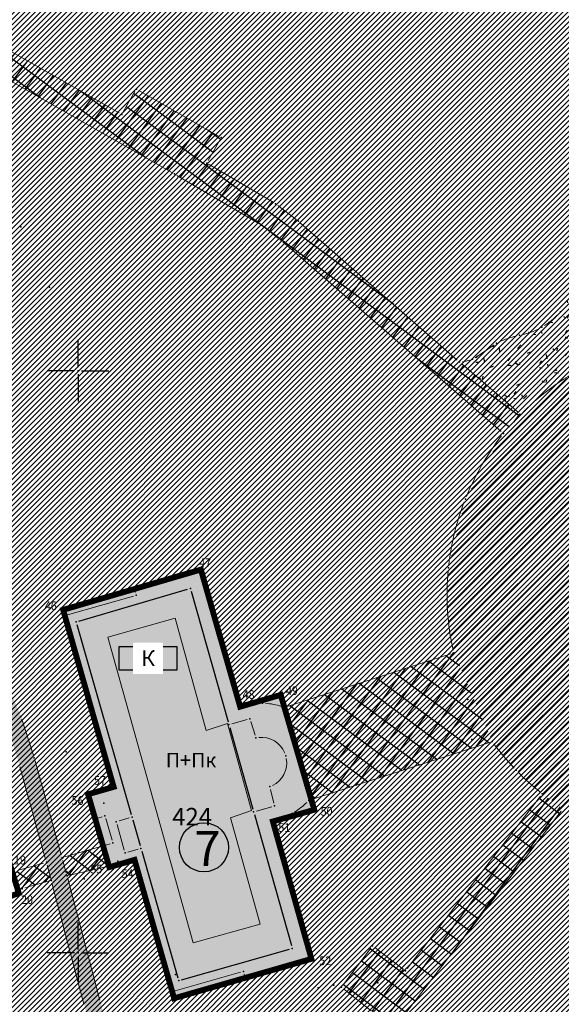
# Model space of a CAD drawing. Units: metres. Extents: x 2 to 932, y 2 to 612.
# Drawn here: x 237 to 330, y 198 to 367 of the extents above; entities that cross this region are included whole.
import ezdxf
from ezdxf.enums import TextEntityAlignment as Align

# ---------------------------------------------------------------- set-up
doc = ezdxf.new("R2010")
doc.units = ezdxf.units.M
doc.header["$LTSCALE"] = 0.5
for name, color, linetype in [('000_Legenda-text', 7, 'Continuous'), ('001_Granica plana', 37, 'Continuous'), ('100_G_Spratnost', 251, 'Continuous'), ('101_G_DETALJNE_KONSTRUISANE_TACKE', 7, 'Continuous'), ('101_G_Detaljne_tacke', 7, 'Continuous'), ('101_Gj_DETALJNE_KONSTRUISANE_TACKE', 7, 'Continuous'), ('102_G_Opis Lista', 7, 'Continuous'), ('157_Planirani-srafura_trim staze-zelenilo', 253, 'Continuous')]:
    doc.layers.add(name, color=color, linetype=linetype)
for name, color, linetype, lineweight in [('005_Regulaciona linija', 1, 'Continuous', 50), ('100_G_Broj parcele', 7, 'Continuous', 9), ('100_G_Objekti Granice', 11, 'Continuous', 30), ('100_G_Parcele granice', 7, 'Continuous', 20), ('101_G_Detalj_Linije', 252, 'Continuous', 9), ('101_Gj_DETALJNE_KONSTRUISANE_TACKE_OZNAKE', 1, 'Continuous', 35), ('101_Gj_Javno zemljiste_granica', 1, 'Continuous', 30), ('101_Gj_Novoformirane_gradj.parcele', 1, 'Continuous', 30)]:
    doc.layers.add(name, color=color, linetype=linetype, lineweight=lineweight)
doc.layers.add('101_Gj_Javno zemljiste_park-srafura', color=7, linetype='Continuous', lineweight=9, true_color=0x96cd96)
doc.layers.add('155_Planirano-srafura_javne funkcije', color=7, linetype='Continuous', true_color=0xeec2d4)
doc.styles.add('Iso', font='iso.shx', dxfattribs={"oblique": 15})
doc.styles.add('Legend', font='calibri.ttf')
doc.styles.add('oznake', font='yusimc.shx')
doc.styles.add('Tahoma', font='tahoma.ttf')
pattern_1 = [(53.49999999999999, (-15054547.66586711, -9652989.36449116), (-2.041795668194559, 1.510849317625756), []), (143.5, (-15054547.66586711, -9652989.36449116), (-1.510849317625756, -2.041795668194559), [])]

# ---------------------------------------------------------------- blocks, each defined once
blk = doc.blocks.new('KRSTIC')
at = {"layer": '102_G_Opis Lista'}
for p, q in [((-1.230621e-10, 0.6), (-1.0870485e-09, 5.299999999999998)), ((0.6, 1.230621e-10), (5.299999999999998, 1.0870485e-09)), ((-0.6, -1.230621e-10), (-5.299999999999998, -1.0870485e-09)), ((1.230621e-10, -0.6), (1.0870485e-09, -5.299999999999998))]:
    blk.add_line(p, q, dxfattribs=at)
blk.add_point((0, 0), dxfattribs=at)

msp = doc.modelspace()

# ---------------------------------------------------------------- hatches: boundary and pattern name
at = {"layer": '001_Granica plana'}
h = msp.add_hatch(color=33, dxfattribs=at)
h.dxf.hatch_style = 1
h.paths.add_polyline_path([(471.2445848323405, 582.0392514523119), (413.5194620061666, 556.2662288807333), (337.7728422377259, 521.8032170347869), (252.1576546188444, 483.3902432098985), (176.0259687211365, 451.3569109886885), (162.9565682318062, 445.3575107604265), (76.28559711016715, 405.2016939632595), (72.7103209849447, 403.5712108965963), (52.72622999921441, 394.7405100353062), (72.49686515331268, 349.9990814588964), (66.12398527748883, 347.1282308027148), (64.27338653244078, 346.2954613734037), (57.68317947536707, 343.6487034019083), (56.06646450422704, 330.9418910499662), (56.41115074418485, 326.6176455523819), (58.02816076949239, 320.6471470016986), (60.5190319493413, 314.447645386681), (66.2745755687356, 307.9413786847144), (70.5822624862194, 303.8782922998071), (72.77962543256581, 301.8057007454336), (77.17548368126154, 297.3702401667833), (92.96682465821505, 282.0008052438498), (96.99164838716388, 278.136978648603), (106.5888589154929, 268.9396531861275), (111.9789237696677, 263.7691835593432), (123.1023171301931, 253.025223724544), (138.3220486026257, 238.2559705656022), (140.6332014668733, 236.0132239200175), (160.9936532154679, 216.255407102406), (172.1201762370765, 205.8866386655718), (181.4730812348425, 197.1706987526268), (185.5948745533824, 193.2815591301769), (206.7233933471143, 172.8641892652959), (228.9650935772806, 151.3393209073693), (237.5697289146483, 142.4224992543459), (242.8905056044459, 136.4077082145959), (248.2634909152985, 130.3338987343013), (265.4747661054134, 107.0722435247153), (274.3366947751492, 93.22669195570052), (282.7083648256958, 78.19305912032723), (293.8676991034299, 57.42940233461559), (299.9146598596126, 51.77844868786633), (302.9965132232755, 50.69965700991452), (312.8798937406391, 15.15637999586761), (358.2694768607616, 33.51786239631474), (395.4920154381543, 48.59079155512154), (433.4844718016684, 63.7677780687809), (452.0808603633195, 71.25437908992171), (476.5598967447877, 81.13399025425315), (498.6165853086859, 90.03265512734652), (524.5762572176754, 100.4925229363143), (530.1371280923486, 102.7328738104552), (561.634170755744, 115.4197384044528), (576.0950154121965, 121.3282557316124), (591.2398138102144, 127.5220387205482), (646.8891764152795, 150.0148470718414), (646.5878148209304, 188.3825534041971), (645.6796137113124, 190.9265485368669), (644.5229021962732, 193.5291494559497), (641.5060641393065, 200.3819670174271), (502.913548277691, 513.8702771812677), (497.8169311545789, 525.2076499648392)])
h.paths.add_polyline_path([(468.3067255336791, 574.1566919032484), (492.3627814687788, 522.7068060934544), (497.4334445279092, 511.4271678570658), (636.0165349170566, 197.9601775687188), (639.0357435978949, 191.1019750889391), (640.1049211863428, 188.696325507015), (640.5959713663906, 187.3208269979805), (640.8573116939515, 154.0484092067927), (588.9799851328135, 133.0802128128707), (573.8237897530198, 126.8817687891424), (559.3785826023668, 120.9796410985291), (527.8953793719411, 108.2983509674668), (522.3341145273298, 106.0578413903713), (496.374203780666, 95.59787734597921), (474.3150377664715, 86.6982136014849), (449.835285499692, 76.8183135651052), (431.2511935047805, 69.33666538074613), (393.2530900202692, 54.15742298960686), (356.0174657385796, 39.07919489592314), (316.8600802738219, 23.23882847651839), (307.9374239444733, 55.32708464190364), (303.0887757204473, 57.02433650195599), (298.6855048909783, 61.13924320600927), (287.9722059741616, 81.07298263721168), (279.4892908334732, 96.30638658814132), (270.4188112094998, 110.4777705036104), (252.9309973046184, 134.1131776943803), (247.3844833113253, 140.3831500299275), (241.9775598719716, 146.4953243508935), (233.2114034984261, 155.5795272160321), (210.8959846571088, 177.1757382918149), (189.7385690379888, 197.6210346519947), (185.5772328935564, 201.5474851056933), (176.2107124403119, 210.2761132195592), (165.1285623647273, 220.6035306565464), (144.8116385545582, 240.3191078901291), (142.5004856940359, 242.5618545375764), (127.2757388800383, 257.3359745927155), (116.1398936379701, 268.0919615570456), (110.7423789296299, 273.2695775218308), (101.1430789511651, 282.4689063429832), (97.13687407970428, 286.3148619756103), (81.39904327876866, 301.6322163790464), (76.97007995471358, 306.1010802779347), (74.6991711333394, 308.2430415991694), (70.58881925232708, 312.1199980974197), (65.69993462972343, 317.6465633232147), (63.72721733897924, 322.5564374793321), (62.34796519204974, 327.6490607820451), (62.09679369069636, 330.8001213856041), (63.19029514677823, 339.3946591243148), (66.62352328002453, 340.7735116928816), (68.586172407493, 341.6567037925124), (80.39271526411176, 346.9753063451499), (60.63939660601318, 391.6775472797453), (75.16775451041758, 398.097433116287), (78.7915725260973, 399.7500534188002), (165.4692911785096, 439.9089964367449), (178.4416376948357, 445.8638448417187), (254.5495379902422, 477.8871689829975), (340.2433110363781, 516.3354017361999), (415.9849448949099, 550.7961451075971)], flags=16)
at = {"layer": '101_Gj_Javno zemljiste_park-srafura'}
h = msp.add_hatch(dxfattribs=at)
h.set_pattern_fill('ANSI31', color=256, scale=0.1, style=0)
h.set_pattern_definition([(45, (-15054547.66586711, -9652989.36449116), (-0.4490126394110567, 0.4490126394110568), [])])
h.paths.add_polyline_path([(497.9467424117029, 505.2328000757843), (495.6067432761192, 510.6127980854362), (490.5447315927595, 521.8731914255768), (451.0781602486968, 504.5460005085915), (397.202579876408, 480.731609147042), (387.9609832484275, 476.5002106837928), (372.7447889111936, 469.8522131741047), (307.6150122266263, 440.9870235528797), (246.5532347615808, 414.010433441028), (208.1700498778373, 396.973840072751), (189.0600570756942, 388.4318433925509), (183.4726591613144, 386.2026442270726), (173.8974424079061, 382.0930223036557), (174.6668624226004, 379.6728466358036), (195.2068547904491, 317.8528695851564), (208.4365008343011, 271.8717827070504), (208.7948497701436, 271.9748866017908), (219.3348458334804, 275.3548853527755), (235.0068400930613, 222.3969043623656), (236.5608394406736, 217.3009068984538), (225.9535327795893, 213.51390773803), (191.9468559920788, 201.3729128092527), (191.3470562137663, 200.9163129776716), (243.5940368492156, 149.8461319189519), (252.9468333814293, 139.1227361895144), (257.4126316998154, 134.1597377471626), (282.1094225347042, 98.98835082538426), (286.1872210279107, 92.1047533582896), (298.9398162905127, 66.68816279433668), (313.0072105936706, 64.33336372859776), (320.9620080310851, 62.97576422803104), (330.7594044804573, 61.20416483096778), (419.6719714663923, 94.47815247811377), (423.3077701926231, 96.09835189953446), (459.7129820846021, 111.4970845598727), (422.9895606227219, 203.6832894366235), (428.1228337604553, 215.933913314715), (596.2060571331531, 283.0386597346514)])
h.paths.add_polyline_path([(274.6248252894729, 249.3388950508088), (267.8711812980473, 272.9048502538353), (244.1889352053404, 265.985242985189), (252.8748333640397, 235.5629001613706), (248.4728349987417, 234.3009006306529), (252.1211954578757, 221.7668321058154), (256.4708320312202, 223.0329048130661), (263.2675034869462, 199.2498006727546), (286.8788207415491, 206.0149111300707), (280.2468232065439, 229.6269023623317), (287.3709931690246, 231.6278974171728), (281.6005627755076, 251.3771039079875)], flags=16)
at = {"layer": '155_Planirano-srafura_javne funkcije'}
h = msp.add_hatch(color=256, dxfattribs=at)
h.dxf.hatch_style = 1
h.paths.add_polyline_path([(267.8711812980473, 272.9048502538353), (244.1889352053404, 265.985242985189), (252.8748333640397, 235.5629001613706), (248.4728349987417, 234.3009006306529), (252.1211954578757, 221.7668321058154), (256.4708320312202, 223.0329048130661), (263.2675034869462, 199.2498006727546), (286.8788207415491, 206.0149111300707), (280.2468232065439, 229.6269023623317), (287.3709931690246, 231.6278974171728), (281.6005627755076, 251.3771039079875), (274.6248252894729, 249.3388950508088)])
at = {"layer": '157_Planirani-srafura_trim staze-zelenilo'}
h = msp.add_hatch(dxfattribs=at)
h.set_pattern_fill('CORK', color=256, scale=0.2)
h.set_pattern_definition([(0, (-15054547.66586711, -9652989.36449116), (0, 1.269999528664113), []), (135, (-15054547.03086734, -9652989.999490924), (-2.540000154455142, -2.540000154455142), [1.796051333430109, -1.796051333430109]), (135, (-15054546.71336746, -9652989.999490924), (-2.540000154455142, -2.540000154455142), [1.796051333430109, -1.796051333430109]), (135, (-15054546.39586758, -9652989.999490924), (-2.540000154455142, -2.540000154455142), [1.796051333430109, -1.796051333430109])])
h.paths.add_polyline_path([(216.8202574104071, 317.6848908942193), (217.5642571300268, 328.3828869294375), (220.1342561785132, 338.7768830694258), (224.5062545519322, 348.5568794421852), (230.2622524220496, 359.6428753249347), (232.3202516604215, 363.558873873204), (238.5642493367195, 374.3488698694855), (246.1962465085089, 385.188865846023), (252.6442441120744, 391.0148636829108), (260.890241054818, 395.6588619612157), (268.6882381606847, 400.430860189721), (273.5022363718599, 403.9048589002341), (277.4143467079848, 406.8326836321503), (277.4142349213362, 406.8328578099608), (281.068233564496, 409.0508569888771), (286.3442316055298, 410.9028563015163), (292.6122292727232, 411.8248559609056), (298.6698060594499, 412.3209552057087), (304.7275375016034, 413.143524793908), (312.2782219815999, 414.7888548597693), (317.0202202182263, 416.3928542658687), (321.3062186297029, 418.4428535010666), (326.660216640681, 421.3688524179161), (328.9842157755047, 422.6828519329429), (339.5522118583322, 428.8448496442288), (348.9762083608657, 435.0488473400474), (357.3082052711397, 441.300845021382), (365.728202143684, 447.4428427387029), (374.3141989558935, 450.8888414613903), (383.5541955251247, 452.0468410346657), (389.3780164942145, 451.5662112943828), (406.4778678975999, 447.4759194944054), (415.9555659964681, 444.2739332187921), (434.2553129438311, 435.7790691331029), (452.0199372842908, 425.1171254571527), (465.5241068564355, 415.9525914881378), (475.7382404338568, 407.8942937385291), (485.4620530214161, 398.6321189794689), (493.4858036544174, 388.2544105127454), (498.4025077354163, 377.450297921896), (500.7049851641059, 367.460114851594), (501.3526716344059, 358.6681565605104), (500.3348314557225, 331.7635771818459), (499.2110531553626, 325.7051063012332), (496.1985794920474, 319.7228386513889), (491.1230297461152, 315.2112748492509), (485.1868753824383, 311.788640152663), (478.8497610874474, 309.6796124298126), (443.8752450458705, 297.5029209032655), (441.242174115032, 296.6648986991495), (438.2681752238423, 293.614899834618), (435.2114803362638, 288.6265209969133), (433.5301769766957, 283.0229037608951), (430.7601780071855, 274.296907003969), (427.2761793043464, 260.3769121710211), (424.884180188179, 248.1549167018384), (422.4901810754091, 236.8049209155142), (418.8321824353188, 224.1969255916774), (414.7621839474887, 213.3289296291769), (410.5381855145097, 204.3829329479486), (399.9861894287169, 186.7309394963086), (398.7421898897737, 182.7189409863204), (399.3441896699369, 178.5909425206482), (402.5801884643734, 168.4329462870955), (407.7601865436882, 149.420953348279), (408.8201861567795, 136.1689582653344), (408.8601861335337, 131.9509598296136), (408.7261861860752, 127.4709614925086), (407.9845612719655, 124.0229400712997), (406.4021870456636, 121.8889635596424), (404.698187680915, 119.5909644179046), (401.5201888550073, 117.0869653467089), (395.6781910266727, 114.0289664808661), (375.0181986968964, 105.6569695882499), (360.6642040237784, 102.1389708891511), (349.1302083060145, 101.410971166566), (337.2882127016783, 101.8829709887505), (328.2062160689384, 102.9089706093073), (325.9935058262199, 103.1456081904471), (322.1893957909197, 104.0103155970573), (320.014219108969, 104.9909698367119), (311.2802223507315, 109.3209682311863), (300.6102263107896, 116.0229657441378), (291.0082298777997, 123.6289629172534), (282.0182332135737, 132.0429597962648), (266.4862389713526, 149.3189533874393), (263.7962399739772, 153.0189520120621), (261.9802406448871, 150.6349528972059), (263.2326483242214, 149.1985742244869), (280.2311976961792, 130.2913543656468), (289.375141819939, 121.7332736216486), (299.1649067662656, 113.9785400088876), (310.0570443347096, 107.1370117999613), (321.4579952489585, 101.484834395349), (325.2628826834261, 100.7255796082318), (337.0978577118367, 99.38857406005263), (349.159242387861, 98.90782979875803), (361.0434718430042, 99.6579354852438), (375.7892332971096, 103.2719517089427), (396.7298253942281, 111.7576553411782), (402.8851568121463, 114.9796689450741), (406.5075547285378, 117.8338175844401), (408.7335984222591, 120.5050977822393), (410.4541855417192, 123.6589629091322), (411.0861853100359, 126.2709619384259), (411.6501850988716, 132.064959788695), (411.6041851174086, 136.2409582398832), (410.4541855417192, 150.2129530515522), (405.2421874757856, 169.2389459926635), (402.1041886433959, 178.9789423737675), (401.5701888371259, 182.2349411677569), (402.432188520208, 185.3729400038719), (413.0381845850497, 203.1431937068701), (417.3121829964221, 212.192930046469), (421.5501814298332, 223.4589258655906), (425.0841801147908, 235.7489213086665), (427.5561791993678, 247.1869170591235), (430.030178276822, 259.8209123704582), (433.5921769570559, 273.9149071387947), (436.0921760294586, 281.8709041904658), (440.0201745703816, 291.0309007912874), (442.2101737614721, 293.9248997122049), (444.832172786817, 295.1888992469758), (479.0521600805223, 307.1028948239982), (486.0182575434446, 309.5523918196559), (491.4901554714888, 312.2008929345757), (498.2161529734731, 318.1708907205611), (501.6041517164558, 324.8988882191479), (502.8261512648314, 331.4868857767433), (503.8561508823186, 358.7128756716847), (503.1841511297971, 367.8348722867668), (500.7821520213038, 378.2568684183061), (495.6461539268494, 389.5428642295301), (489.0721563696861, 398.2178247384727), (485.9721575155854, 401.5988597553223), (477.3781607076526, 409.7848567180336), (467.0021645594388, 417.9708536788821), (453.3661696184427, 427.2248502448201), (435.4281762726605, 437.9908462502062), (416.8847173508257, 446.5988430548459), (407.1701867636293, 449.8808418363333), (392.2621922977269, 453.4468405172229), (388.984374569729, 454.343726053834), (383.9721953701228, 454.8088400047272), (373.4401992801577, 453.5628404691815), (364.2042027115822, 449.8088418599218), (355.7022058647126, 443.6168441642076), (347.4882089141756, 437.4148464631289), (338.231753166765, 431.3708487059921), (327.6362162809819, 425.1468510124832), (318.9182195179164, 420.3688527867198), (314.4042211864144, 418.3228535484523), (304.2322249691933, 416.2128543313593), (298.1942272074521, 415.3768546432257), (289.4362304620445, 414.2408550642431), (285.4673357605934, 413.5935072265565), (280.3253443539143, 411.8418093491346), (279.7702340446413, 411.5708560515195), (271.2524212710559, 405.6822315976024), (267.1742387227714, 402.8628592863679), (259.4462415892631, 398.0508610717952), (251.0642446987331, 393.3188628293574), (244.2722472194582, 387.2268650904298), (236.1102502457798, 375.6988693661988), (229.9182525444776, 364.936873363331), (227.8322533238679, 361.0548748038709), (221.9382555056363, 349.7828789874911), (217.5142571516335, 339.8328826781362), (214.7422581817955, 328.6188868358731), (213.9242584835738, 318.6288905460387), (214.230258366093, 309.3548939861357), (215.0742580555379, 301.0608970671892), (217.3582572042942, 288.8249016087502), (220.8382559139282, 276.956906016916), (224.4242545887828, 267.5869094915688), (230.9962521418929, 254.1829144638032), (234.404250876978, 246.5429173018783), (236.642250046134, 239.5189199093729), (239.9973821509629, 227.4652971811593), (241.3402483090758, 222.6409261729568), (242.1562480088323, 219.5209273323417), (247.9342458602041, 197.7509354129434), (257.4162423424423, 162.2889485713094), (258.8522418104112, 157.218950452283), (261.9802406448871, 150.6349528972059), (263.7962399739772, 153.0189520120621), (261.5362408142537, 158.0469501465559), (260.1242413371801, 163.1449482534081), (250.6422448512167, 198.4589351471514), (244.8982469867915, 220.3149270359427), (244.044247303158, 223.4009258877486), (242.8474157601595, 227.6939956918359), (239.2642490789294, 240.5469195302576), (236.9562499355525, 247.6749168820679), (233.6262511704117, 255.2269140798599), (227.0382536202669, 268.60890911147), (223.5002549272031, 277.7929057050496), (220.0322562158108, 289.6689012963325), (217.9002570044249, 301.0468970742077), (217.052257321775, 309.3288940023631)])
h = msp.add_hatch(dxfattribs=at)
h.set_pattern_fill('ANSI37', color=256, scale=0.4, angle=8.5)
h.set_pattern_definition(pattern_1)
h.paths.add_polyline_path([(390.9122851528227, 293.6673014182597), (384.7921950668097, 300.9068971257657), (376.2771043982357, 307.2369625493884), (366.4902018550783, 311.3348932508379), (375.9221983607858, 363.9648737255484), (385.1181949488819, 414.5268549602479), (391.0901927258819, 446.5728430617601), (402.8341883737594, 443.8328440785408), (414.6121840067208, 439.9428455270827), (431.8281776141375, 431.976848481223), (449.5781710222363, 421.2808524519205), (462.5241662189364, 412.5808556806296), (465.7431650254875, 410.0040566381067), (472.7661624196917, 404.4868586845696), (481.7481590863317, 395.840861890465), (489.4421562235802, 386.1308654919267), (494.2081544604152, 375.6328693926334), (496.2421537023038, 366.9368726182729), (496.8741534687579, 358.7328756637871), (495.8081538677216, 332.4488854184747), (494.8641542233527, 327.0468874257058), (492.5981550533324, 322.392889149487), (488.7381564918905, 318.7568904999644), (483.2061585448682, 316.0688915010542), (473.0901622977108, 312.4828928299248), (434.480176622048, 298.970897840336), (408.614186225459, 290.056901153177), (395.3321911580861, 285.2809029258788)], flags=16)
h.paths.add_polyline_path([(330.1602153386921, 231.8069227710366), (326.5882166735828, 234.4029218070209), (303.0702253952622, 203.9689330980182), (297.4382274840027, 208.2869314979762), (292.0602294802666, 201.1709341406822), (297.5782274380326, 196.8189357575029), (263.7962399739772, 153.0189520120621), (266.4862389713526, 149.3189533874393), (301.168226107955, 194.160936743021)])
h.paths.add_polyline_path([(395.3321911562234, 285.280902935192), (396.8581905905157, 281.1769044473767), (412.9204397127032, 286.7830341961235), (441.242174115032, 296.6648986991495), (443.8752450458705, 297.5029209032655), (478.8497610874474, 309.6796124298126), (485.1868753824383, 311.788640152663), (491.1230297461152, 315.2112748492509), (496.1985794920474, 319.7228386513889), (499.2110531553626, 325.7051063012332), (500.3348314557225, 331.7635771818459), (501.3526716344059, 358.6681565605104), (500.7049851641059, 367.460114851594), (498.4025077354163, 377.450297921896), (493.4858036544174, 388.2544105127454), (485.4620530214161, 398.6321189794689), (475.7382404338568, 407.8942937385291), (465.5241068564355, 415.9525914881378), (452.0199372842908, 425.1171254571527), (434.2553129438311, 435.7790691331029), (415.9555659964681, 444.2739332187921), (406.4778678975999, 447.4759194944054), (389.3780164942145, 451.5662112943828), (383.5541955251247, 452.0468410346657), (376.8221980258822, 415.9128544386476), (367.670201420784, 365.540873138234), (359.4962044600397, 320.2788899354637), (358.1822049450129, 312.5648927986622), (366.4902018550783, 311.3348932527006), (376.2771043982357, 307.2369625512511), (384.7921950742602, 300.9068971276283), (390.9122851546854, 293.6673014145344)])
h.paths.add_polyline_path([(319.9182191435248, 296.2848988417536), (322.8902180399746, 299.5628976225853), (312.3682219479233, 308.5828942731023), (284.6682322304696, 332.7668853010982), (280.7602336723357, 335.7768841870129), (268.9214578829706, 342.7445178572088), (254.3182434923947, 351.1128784939647), (232.3202516604215, 363.558873873204), (230.2622524220496, 359.6428753249347), (263.3702401276678, 340.8948822859675), (278.3082345873117, 332.0968855451792), (281.6202333532274, 329.5608864892274)])
h.paths.add_polyline_path([(369.9942005611956, 227.3289244323969), (365.8082021139562, 225.9549249429256), (372.276199715212, 205.454932551831), (379.2041971422732, 184.9769401531667), (385.6201947592199, 167.9309464767575), (393.0101920180023, 150.8269528243691), (406.4021870456636, 121.8889635596424), (407.9845612719655, 124.0229400712997), (408.7261861860752, 127.4709614925086), (397.048190522939, 152.6509521454573), (389.8161932043731, 169.4849458988756), (383.476195557043, 186.2349396832287), (376.5301981344819, 206.6969320848584)])
h.paths.add_polyline_path([(318.0102198533714, 243.3809184748679), (311.3782223146409, 258.6029128227383), (282.2662331201136, 249.2389163020998), (286.8988485168666, 233.3838635589927)])
h.paths.add_polyline_path([(350.6762077342719, 224.6249254327267), (342.3262108266354, 226.0349249131978), (334.9622135609388, 185.6909398864955), (329.7182155083865, 158.0269501507282), (320.014219108969, 104.9909698367119), (322.1893957909197, 104.0103155970573), (325.9935058262199, 103.1456081904471), (328.2062160689384, 102.9089706093073), (338.4382122755051, 158.5609499495476), (343.3122104648501, 184.4669403415173)])
h = msp.add_hatch(dxfattribs=at)
h.set_pattern_fill('ANSI37', color=256, scale=0.4, angle=8.5)
h.set_pattern_definition(pattern_1)
h.paths.add_polyline_path([(256.8182425610721, 355.4688768722117), (254.3182434923947, 351.1128784939647), (268.9242563545704, 342.7429141942412), (271.3842371553183, 347.1288799680769)])
h = msp.add_hatch(dxfattribs=at)
h.set_pattern_fill('AR-CONC', color=256, scale=0.015)
h.set_pattern_definition([(49.99999999999999, (-15053412.42912192, -9652965.718793401), (5.465538041450848, -0.4781723887026119), [0.5714997878988509, -6.28649766688736]), (355, (-15053412.42912192, -9652965.718793401), (-1.057302250351695, 5.731703229959694), [0.4571998303190808, -5.029215658603385]), (100.4514447, (-15053411.97366188, -9652965.758640992), (4.408235776678715, 5.25353060761906), [0.48570008374176, -5.342705355157715]), (46.18420000000002, (-15053412.42912192, -9652964.194793968), (8.132368208591926, -1.261269369885958), [0.8572496818482762, -9.429746500331037]), (96.63555760999995, (-15053411.75142517, -9652964.299898928), (7.122121378306788, 7.422780983109318), [0.7285504238125294, -8.014065270533887]), (351.1841511700001, (-15053412.42912192, -9652964.194793968), (7.122121378711009, 7.422780982743651), [0.6857987575789877, -7.543789157867817]), (21, (-15053411.66712221, -9652964.575793827), (4.548430050011685, -3.067954807000237), [0.5714997878988509, -6.28649766688736]), (326.0000000000001, (-15053411.66712221, -9652964.575793827), (1.85406016233066, 5.525636932935758), [0.4571998303190807, -5.029198133509888]), (71.45144499999999, (-15053411.28808637, -9652964.831456728), (6.402490202200447, 2.457682154455718), [0.4857000837417601, -5.342696145161133]), (37.50000000000001, (-15053412.42912192, -9652965.718793401), (0.09265806312949736, 2.536650224765674), [0, -4.96823815613401, 0, -5.105398105229735, 0, -5.04824812643985]), (7.499999999999999, (-15053412.42912192, -9652965.718793401), (2.00458913134449, 3.005416129141221), [0, -2.910838919698147, 0, -4.85393819855424, 0, -1.924049285926131]), (327.5, (-15053414.12838129, -9652965.718793401), (4.067716345351494, -0.1718622559968341), [0, -1.90499929299617, 0, -5.943597794148049, 0, -7.886697073004142]), (317.5, (-15053414.89038101, -9652965.718793401), (4.443873792322296, 0.7627944479035097), [0, -2.47649908089502, 0, -3.947158535088064, 0, -5.60069792140874])])
h.paths.add_polyline_path([(345.8202095311135, 321.462889496237), (342.6522107049823, 324.1968884784728), (338.6082122065127, 324.9808881934732), (333.8802139610052, 323.2408888395876), (331.6882147789001, 320.8008897379041), (329.7142155095935, 317.1928910780698), (326.5522166825831, 314.5768920499831), (322.662218125537, 313.1628925744444), (318.7542195823044, 311.8208930753171), (314.6322211045772, 309.0368941035122), (312.3682219479233, 308.5828942731023), (322.8902180399746, 299.5628976225853), (328.7727447599173, 304.5809583831578), (335.442213376984, 308.4928943105042), (342.9519241098315, 311.24802823551), (350.1708930041641, 312.5417477954179), (358.1822049450129, 312.5648927986622), (359.4962044600397, 320.2788899354637), (356.9462054036558, 317.9988907855004), (353.2242067810148, 316.9948911555111), (350.8142076786608, 317.3608910199255), (347.9062087610364, 318.9028904456645)])
h = msp.add_hatch(dxfattribs=at)
h.set_pattern_fill('ANSI31', color=256, scale=0.3)
h.set_pattern_definition([(45, (-15053412.42912192, -9652965.718793401), (-1.34703791823317, 1.34703791823317), [])])
h.paths.add_polyline_path([(396.8581905905157, 281.1769044473767), (395.3321911580861, 285.2809029258788), (390.9122851528227, 293.6673014182597), (384.7921950668097, 300.9068971257657), (376.2771043982357, 307.2369625493884), (366.4902018550783, 311.3348932508379), (358.1822049450129, 312.5648927986622), (350.1708930041641, 312.5417477954179), (342.9519241098315, 311.24802823551), (335.442213376984, 308.4928943105042), (328.7727447599173, 304.5809583831578), (322.8902180399746, 299.5628976225853), (319.9182191435248, 296.2848988417536), (313.3842215705663, 285.0269030220807), (310.4742226451635, 273.2289073951542), (310.3176449649036, 265.8782953135669), (311.3782223146409, 258.6029128227383), (318.0102198533714, 243.3809184748679), (322.0962183382362, 238.4409203082323), (326.5882166735828, 234.4029218070209), (330.1602153386921, 231.8069227710366), (336.260213078931, 228.3429240547121), (342.3262108266354, 226.0349249131978), (350.6762077342719, 224.6249254327267), (359.0342046283185, 224.6809254158288), (365.8082021139562, 225.9549249429256), (369.9942005611956, 227.3289244323969), (377.2385517023504, 230.762406969443), (383.7341954577714, 235.4609214141965), (389.4598987232894, 241.5176730565727), (393.9321916755289, 248.5509165562689), (396.818623803556, 255.7469771616161), (398.4021900203079, 263.3369110692292), (398.5438009053469, 272.3359780926257)])
h = msp.add_hatch(dxfattribs=at)
h.set_pattern_fill('ANSI37', color=256, scale=0.4, angle=8.5)
h.set_pattern_definition(pattern_1)
h.paths.add_polyline_path([(251.0895477347076, 225.4516403414309), (244.0442541446537, 223.4009278789163), (244.8982469867915, 220.3149270359427), (252.1037623509765, 221.9672709368169)])
h = msp.add_hatch(dxfattribs=at)
h.set_pattern_fill('ANSI37', color=256, scale=0.4, angle=8.5)
h.set_pattern_definition(pattern_1)
h.paths.add_polyline_path([(241.3405153341591, 222.6399668622762), (241.3402483090758, 222.6409261729568), (236.2762501891702, 221.1689267195761), (237.1782498508692, 218.0829278640449), (242.1562480088323, 219.5209273323417)])

# ---------------------------------------------------------------- linework, layer by layer
at = {"layer": '000_Legenda-text', "elevation": 319.5938813888808}
msp.add_lwpolyline([(253.8303391020745, 259.6970572527498), (263.7303352318704, 259.6970572527498), (263.7303352318704, 255.6470588352531), (253.8303391020745, 255.6470588333905)], close=True, dxfattribs=at)
at = {"layer": '005_Regulaciona linija', "lineweight": 35, "const_width": 0.9999996288693804}
msp.add_lwpolyline([(173.5668627992272, 383.132845396176), (174.6668623909354, 379.6728466786444), (195.2068547680974, 317.852869624272), (208.4365008156747, 271.8717827517539), (208.7948497254401, 271.9748866502196), (219.3348458129913, 275.3548853956163), (235.0068399962038, 222.3969050496817), (236.5608394239098, 217.3009069412947), (225.9535327609628, 213.5139077790082), (191.9468559734523, 201.3729128520936), (191.3470561970025, 200.9163130205125), (190.3171875290573, 199.824836185202)], dxfattribs=at)
at = {"layer": '100_G_Objekti Granice'}
for p, q in [((246.9146644063294, 264.0594751331955, 319.3298814868592), (265.586999822408, 269.5303020142019, 319.7638813257886)), ((266.2031141053885, 269.1898199040443, 319.7638813257886), (272.5632980726659, 246.7393360231072, 319.6810250561992)), ((272.835869345814, 245.7772008161992, 319.6810250561992), (276.8068476617336, 231.7602501921356, 319.6269026308576)), ((277.0794189311564, 230.7981149833649, 319.6269026308576), (283.4525363314897, 208.301978064701, 319.5438814074374)), ((256.1759887691587, 229.8795300237834, 319.2797242162693), (257.4320224300027, 225.4904621820897, 319.2716111020162)), ((257.7071513496339, 224.5290552284569, 319.2716111020162), (263.9352647475898, 202.7656159941107, 319.2378815210033)), ((264.553850563243, 202.4213612861931, 319.2378815210033), (283.1078006066382, 207.6844616848975, 319.5438814074374))]:
    msp.add_line(p, q, dxfattribs=at)
at = {"layer": '100_G_Parcele granice'}
for p, q in [((263.4468294400722, 264.532889412716), (251.8868337329477, 261.312890606001)), ((268.8068274538964, 245.272896559909), (263.4468294400722, 264.532889412716)), ((251.8868337329477, 261.312890606001), (266.5268282983452, 208.7529101129621)), ((272.4268261119723, 246.452896123752), (268.8068274538964, 245.272896559909)), ((276.5868245642632, 231.4929016735405), (272.4268261119723, 246.452896123752)), ((272.986825902015, 230.2729021273553), (276.5868245642632, 231.4929016735405)), ((278.086824009195, 211.9729089178145), (272.986825902015, 230.2729021273553)), ((266.5268282983452, 208.7529101129621), (278.086824009195, 211.9729089178145))]:
    msp.add_line(p, q, dxfattribs=at)
at = {"layer": '101_G_Detalj_Linije'}
for p, q in [((232.7180175874382, 363.3006390221417), (253.8456562682986, 351.347070928663)), ((262.8977441657335, 341.1292359568179), (230.659927085042, 359.3844792339951)), ((254.5297165904194, 351.5345123261213), (256.5319481678307, 355.0232006236911)), ((257.2147405166179, 355.2084142453969), (270.9129179082811, 347.3653001822531)), ((271.1022343151271, 346.6807687785476), (269.1314196176827, 343.1669503748417)), ((269.3177363350987, 342.4772517811507), (280.2919141203165, 336.018471583724)), ((277.8399949632585, 332.3386087082326), (263.7636584639549, 340.6291167065501)), ((281.1189463958144, 335.4597628377378), (284.2346982117742, 333.0599642265588)), ((281.1858345456421, 329.8528393097222), (278.6678121052682, 331.7808903083205)), ((285.0074700750411, 332.4260241221637), (311.9541628025472, 308.8997130393982)), ((319.5033760573715, 296.6008175201714), (281.9602551460266, 329.2209253944457)), ((315.0091577190906, 309.3047231528908), (318.3024616781622, 311.5290216095746)), ((312.7104190867394, 308.2454537339509), (322.4731996115297, 299.8762957453728)), ((264.4427620936185, 271.9031161125749), (267.3912484534085, 272.7646208684891)), ((268.0089285913855, 272.424199135974), (268.5610801968724, 270.4975384939462)), ((256.8927648942918, 269.6971169319004), (263.4828964080662, 271.6226573437452)), ((256.5930292829871, 268.9745428301394), (256.5606346931309, 269.0792326591909)), ((268.836574787274, 269.5362362582237), (274.4870780017227, 249.8195461686701)), ((244.9497458785772, 265.1417320966721), (256.25992253609, 268.3600450772792)), ((252.7375634405762, 236.0436878316104), (244.606106409803, 264.5241015665233)), ((282.7048052642494, 249.3799970056862), (310.8648288752884, 258.4377897065133)), ((237.0728630851954, 247.1872103940696), (239.0728146377951, 241.0105835963041)), ((273.1806068960577, 246.3947107493877), (275.8238014820963, 247.1444534808397)), ((277.1910614091903, 244.4579409509897), (276.4545875489712, 246.8038519006222)), ((317.4967816062272, 243.2159347347915), (286.8988485168666, 233.3838635589927)), ((236.7389173842967, 239.0252111349255), (241.1687596812844, 223.110592527315)), ((239.3611093759537, 240.0532645061612), (243.8725657127798, 223.8705384898931)), ((248.9534729924053, 234.4386937133968), (252.3941953722388, 235.4251070804894)), ((249.5165187697858, 230.5585235059261), (248.6071507912129, 233.8192793242633)), ((279.8495314158499, 235.1191963050514), (280.4201150815934, 232.7846052162349)), ((326.245075725019, 233.9952633902431), (303.3385450467467, 204.3525490984321)), ((277.4241634868085, 231.4156002253294), (280.0577929094434, 232.16248373501)), ((250.8895082883537, 230.4446109309793), (250.1301601938903, 230.2191932797432)), ((252.6048805005848, 226.412329627201), (251.5107868425548, 230.1074761208147)), ((253.795540779829, 229.7184525355697), (255.5577167347074, 230.2226833496243)), ((301.4358923975378, 194.5450567640364), (329.8177277538925, 231.3987603336573)), ((253.4519326463342, 229.1000660751015), (254.7037331964821, 224.7097406797111)), ((244.4869126919657, 223.5286430604756), (252.266757376492, 225.7931653577834)), ((255.3215380720794, 224.3664619848132), (257.0888814553618, 224.8722010925412)), ((240.8227106127888, 222.4893419649452), (236.718966588378, 221.2964685037732)), ((241.429351484403, 222.1451756302267), (241.9923235289752, 219.9926354512572)), ((244.1401913594455, 222.9070163778961), (244.7274816352874, 220.7847941294312)), ((253.2694829702377, 222.2311476338655), (245.3481864091009, 220.4146632608026)), ((255.9862479455769, 222.9097054693848), (254.2414171230048, 222.4661044124514)), ((262.8114411029965, 200.8456670176238), (256.6082205548882, 222.5521510206163)), ((237.621198406443, 218.2096685133874), (241.6384781580418, 219.3701442629099)), ((242.2471020650119, 219.0256381016225), (247.7685705050826, 198.222182219848)), ((244.9879261069, 219.8193274922669), (250.4777444414794, 198.9304922726005)), ((297.0993480719626, 207.8760163206607), (292.3242876045406, 201.5578068960458)), ((302.6360162515193, 204.2611334677786), (297.7976153362542, 207.9706887174398)), ((286.3981613572687, 205.8771926872432), (276.0094843432307, 202.9006307795644)), ((274.7118740137666, 203.7082156129181), (263.4297806955874, 200.5016095452011)), ((275.3805421181023, 203.2404183745384), (275.3411079179496, 203.3674058970064)), ((292.4154093656689, 200.8492800984532), (297.1482262592763, 197.1165473815054))]:
    msp.add_line(p, q, dxfattribs=at)
for centre, radius, start, end in [((360.6271450594068, 296.4777103643864, 318.8758816553525), 144.8120514015196, 147.6735805385924, 152.2118627959057), ((320.5000765975565, 325.0539462883025, 318.6938817228984), 12.0912230101356, 302.2006469643299, 317.0029268031715), ((326.2647994030267, 296.1897690799087, 318.7238817117644), 17.34729177763675, 103.7639122721836, 114.1408419753663), ((320.5000765975565, 325.0539462883025, 318.6938817228984), 12.0912230101356, 282.4903356257361, 297.4616853603347), ((311.6527032386512, 317.8244890533388, 318.7058817184447), 9.278428712805592, 277.2791147967499, 285.3991457482859), ((354.2658459208906, 268.6832726448774, 318.8538816635175), 44.04075330700313, 116.0078913524019, 134.851276862441), ((354.6460038349032, 268.5704780183733, 318.8918816494145), 44.45269116091075, 142.095120150254, 157.6442112207922), ((354.5229925680906, 268.6008189879358, 318.8698816575794), 44.32718571502643, 158.912574722904, 173.3763092616151), ((354.5229925680906, 268.6008189879358, 318.8698816575794), 44.32718571502643, 174.6688808611094, 192.404765923391), ((278.2704756557941, 238.6679674144834, 319.323881489086), 11.27650048556085, 91.58366216440383, 106.3216840589902), ((278.2704756557941, 238.6679674144834, 319.323881489086), 11.27650048556085, 71.99060863425196, 86.50225832517002), ((278.2572421412915, 239.7134083490819, 319.3078814950241), 4.364777359698429, 22.57239913285228, 95.55284638647838), ((352.4729047119617, 267.7449903618544, 318.8938816486722), 42.24275683189817, 215.9213492129516, 223.2686874935418), ((278.2572421412915, 239.7134083490819, 319.3078814950241), 4.364777359698429, 296.2981892890508, 9.438365573671046), ((352.4729047119617, 267.7449903618544, 318.8938816486722), 42.24275683189817, 224.6250405344023, 231.4682216028084), ((276.9461808670312, 242.3768062535673, 319.3578814764676), 13.17020459545969, 302.2433689848239, 313.8421267786144), ((276.9461808670312, 242.3768062535673, 319.3578814764676), 13.17020459545969, 286.6892040160652, 297.8927000747802)]:
    msp.add_arc(centre, radius, start, end, dxfattribs=at)
at = {"layer": '101_G_DETALJNE_KONSTRUISANE_TACKE'}
for p in [(267.8711812980473, 272.9048502538353), (244.1889352053404, 265.985242985189), (281.6005627755076, 251.3771039079875), (274.6248252894729, 249.3388950508088), (272.6995837111026, 246.2582684196532, 319.6810250561993), (252.8748333640397, 235.5629001613706), (248.4728349987417, 234.3009006306529), (256.0384243093431, 230.3602335005999, 319.2797242162694), (276.943133296445, 231.2791825868189, 319.6269026308576), (287.3709931690246, 231.6278974171728), (280.2468232065439, 229.6269023623317), (257.5695868898183, 225.0097587071359, 319.2716111020162), (252.1211954578757, 221.7668321058154), (256.4708320312202, 223.0329048130661), (286.8788207415491, 206.0149111300707), (263.2675034869462, 199.2498006727546)]:
    msp.add_point(p, dxfattribs=at)
at = {"layer": '101_G_Detaljne_tacke'}
for p in [(256.7808319143951, 355.4568556621671, 318.6578817362591), (254.2808328457177, 351.10085728392, 318.6298817466507), (271.3468265067786, 347.116858759895, 318.5798817652072), (268.8868274241686, 342.7308603860438, 318.5558817741143), (263.3328294791281, 340.8828610759228, 318.6038817563001), (280.7228230237961, 335.7648629788309, 318.6378817436816), (236.9448392763734, 331.7808644510806, 318.3858818372065), (278.2708239406347, 332.0848643369973, 318.6858817258674), (284.6308215837926, 332.7548640910536, 318.619881750362), (281.5828227065504, 329.5488652791828, 318.6818817273519), (241.826837465167, 321.4208682961762, 318.221881898072), (329.6768048610538, 317.1808698698878, 318.6938817228984), (322.6248074769974, 313.1508713643998, 318.7238817117644), (326.5148060340434, 314.5648708418012, 318.7298817095377), (318.7168089337647, 311.8088718671352, 318.6978817214138), (312.3308112993836, 308.5708730630577, 318.7058817184447), (314.5948104560375, 309.0248728953302, 318.673881730321), (322.8528073932976, 299.5508764125407, 318.8538816635175), (319.8808084949851, 296.272877631709, 318.8558816627752), (313.3468109220266, 285.0148818138987, 318.8738816560949), (243.6488367896527, 273.1608862057328, 318.5478817770834), (310.4368119984865, 273.2168861851096, 318.8918816494145), (263.9628292489797, 271.7628867290914, 319.3958814623646), (256.4128320515156, 269.5568875502795, 319.3838814668182), (266.0668284688145, 269.6708875019103, 319.7638813257886), (268.6988274883479, 270.0168873760849, 319.3978814616223), (256.7408319357783, 268.4968879409134, 319.3898814645914), (244.4688364863396, 265.0048892367631, 319.331881486117), (246.4348357543349, 263.9188896398991, 319.3298814868592), (311.3408116679639, 258.5908916145563, 318.8698816575794), (310.1108121238649, 257.0368921924382, 318.9458816293734), (313.7808107659221, 250.6008945833892, 318.879881653868), (274.6248252894729, 249.3388950508088, 319.323881489086), (278.4588238727301, 249.9428948275745, 319.2618815120961), (282.2288224715739, 249.2268950920552, 319.2038815336217), (236.9188392870128, 247.6628956720233, 318.8318816716823), (276.3048246707767, 247.2808958142996, 319.3298814868592), (277.3408242873847, 243.980897039175, 319.3078814950241), (314.4348105154932, 243.7108971383423, 318.9778816174972), (317.9728092048317, 243.3688972648233, 318.8938816486722), (239.2268384303898, 240.534898320213, 318.8058816813317), (244.7068363968283, 241.5888979267329, 318.9198816390228), (282.4528223909438, 240.916898176074, 319.3718814712718), (322.0588076896966, 238.4288991000503, 318.9138816412496), (252.8748333640397, 235.5629001613706, 319.2878815024467), (279.7308234013617, 235.6049001440406, 319.3438814816634), (248.4728349987417, 234.3009006306529, 319.1078815692503), (326.5508060250431, 234.3909005969763, 318.879881653868), (246.8608355969191, 232.9369011353701, 318.8838816523835), (251.1948339939117, 232.7709011994302, 319.155881551436), (280.5388230998069, 232.2989013716578, 319.331881486117), (286.422820918262, 233.2309010270983, 319.2438815187765), (249.6508345641196, 230.0769021995366, 319.0958815737038), (251.3688339218497, 230.5869020093232, 319.1638815484669), (283.5448219832033, 230.9789018668234, 319.285881503189), (253.314833201468, 229.5809023827314, 319.2218815269413), (280.2468232065439, 229.6269023623317, 319.3578814764676), (252.7468334119767, 225.932903740555, 319.2278815247146), (244.006836656481, 223.388904677704, 318.7838816894966), (249.5754345916212, 223.7165045589209, 319.0574815879552), (254.8408326357603, 224.2289043702185, 319.2438815187765), (241.3028376623988, 222.6289049629122, 318.7898816872698), (253.594833098352, 222.8249048888683, 319.2538815150652), (253.7568330354989, 222.3429050687701, 319.2538815150652), (256.4708320312202, 223.0329048130661, 319.2578815135806), (244.8608363401145, 220.3029058258981, 318.8018816828163), (242.1188373602927, 219.5089061241597, 318.8098816798472), (247.7868352532387, 219.7889060173184, 318.8518816642597), (237.1408392023295, 218.0709066540003, 319.1398815573741), (297.400816835463, 208.2749102879316, 318.9838816152705), (283.5888219680637, 207.8209104537964, 319.5438814074374), (286.8788207415491, 206.0149111300707, 319.285881503189), (263.5188294164836, 203.3529121186584, 319.2978814987354), (275.1928250808269, 203.8449119385332, 319.2278815247146), (303.0328147467226, 203.9569118879735, 318.9538816264044), (264.0728292092681, 202.284912513569, 319.2378815210033), (275.528824955225, 202.7629123385996, 319.2998814979932), (290.7188193183392, 201.5109127983451, 318.9878816137859), (298.288816511631, 201.8969126585871, 319.3598814757253), (262.9488296248019, 200.3649132270366, 319.2118815306526), (288.01882032305, 201.0209129825234, 318.9978816100746), (292.0228188335896, 201.1589129325002, 318.9878816137859), (250.604834202677, 198.4469139371067, 318.8198816761359)]:
    msp.add_point(p, dxfattribs=at)
at = {"layer": '101_Gj_DETALJNE_KONSTRUISANE_TACKE', "color": 1}
for p in [(267.8711812980473, 272.9048502538353, 319.4021242839394), (272.6995837111026, 246.2582684196532, 319.6810250561992), (256.0384243093431, 230.3602335005999, 319.2797242162693), (276.943133296445, 231.2791825868189, 319.6269026308576), (257.5695868879557, 225.0097587071359, 319.2716111020162)]:
    msp.add_point(p, dxfattribs=at)
at = {"layer": '101_Gj_Javno zemljiste_granica'}
for p, q in [((244.6688680481166, 266.1254723686725), (267.3912484552711, 272.7646208703518)), ((268.0089285913855, 272.424199135974), (274.4870779979974, 249.8195461686701)), ((252.7375634387136, 236.0436878297478), (244.3262051288038, 265.5044553168118)), ((275.1047581341118, 249.4791244342923), (281.1206299327314, 251.2368745245039)), ((281.7407921589911, 250.8971710633487), (287.2307637855411, 232.107830259949)), ((248.9534729924053, 234.4386937133968), (252.3941953703761, 235.4251070786268)), ((251.9814570788294, 222.2469081413001), (248.6125733777881, 233.8208245951682)), ((286.8896207492799, 231.4926923569292), (280.7281956262887, 229.7621074225754)), ((280.3820282667875, 229.1455299407244), (286.7436156813055, 206.4962835498154)), ((255.9907559957355, 222.8931664340198), (252.6012714933604, 221.9065704848617)), ((263.1301149651408, 199.7305544633418), (256.6082205548882, 222.5521510224789)), ((286.3981613535434, 205.8771926891059), (263.7481628730893, 199.3875191155821))]:
    msp.add_line(p, q, dxfattribs=at)
at = {"layer": '101_Gj_Novoformirane_gradj.parcele'}
msp.add_circle((268.4020066596568, 225.1801479440182), 4.218712134888845, dxfattribs=at)

# ---------------------------------------------------------------- block references
at = {"layer": '102_G_Opis Lista'}
for p in [(246.7468356397003, 307.0528736319393), (246.7468356397003, 207.0529107432812)]:
    msp.add_blockref('KRSTIC', p, dxfattribs=at)

# ---------------------------------------------------------------- texts
at = {"layer": '100_G_Broj parcele', "style": 'Iso', "oblique": 15}
msp.add_text('424', height=2.999998886608141, dxfattribs=at).set_placement((266.36820393987, 230.4523813799024), align=Align.MIDDLE_CENTER)
at = {"layer": '100_G_Spratnost', "style": 'Tahoma'}
msp.add_text('П+Пк', height=2.499999072173451, dxfattribs=at).set_placement((261.829815806821, 238.8995369877666))
at = {"layer": '101_Gj_DETALJNE_KONSTRUISANE_TACKE_OZNAKE', "style": 'oznake', "width": 0.9}
for s, p in [('47', (269.6366394776851, 274.0890137702227)), ('46', (243.0975058469921, 266.6794332172722)), ('48', (277.0964696723968, 251.4318903293461)), ('49', (284.541585939005, 252.0988250840455)), ('57', (251.5538101587445, 236.6808862872422)), ('56', (247.6887375190854, 233.2276320457458)), ('50', (290.4975365065038, 231.3727789018303)), ('51', (283.2457373458892, 228.5745408926159)), ('19', (237.8014093022794, 222.9889355469495)), ('55', (250.9249883666635, 221.4632071778178)), ('54', (256.2872581388801, 220.6545112840831)), ('20', (239.0107474122196, 216.1885580532253)), ('52', (290.2824306190014, 205.6935379616916))]:
    msp.add_text(s, height=1.499999443304071, dxfattribs=at).set_placement(p, align=Align.MIDDLE_RIGHT)
at = {"layer": '101_Gj_Novoformirane_gradj.parcele', "insert": (266.7201620563865, 227.9875439871103), "char_height": 5.999997773216283, "width": 6.764606643760216, "attachment_point": 1, "style": 'Legend'}
msp.add_mtext('7', dxfattribs=at)

# ---------------------------------------------------------------- next in the draw order: texts
at = {"layer": '000_Legenda-text', "ltscale": 0.5, "insert": (258.7803371679038, 257.6720580421388, 319.5938813888808), "char_height": 2.699998945162265, "attachment_point": 5, "style": 'Tahoma', "bg_fill": 2}
msp.add_mtext('{\\fTahoma|b0|i0|c204|p34;К}', dxfattribs=at)

# ---------------------------------------------------------------- next in the draw order: linework, layer by layer
at = {"layer": '005_Regulaciona linija', "const_width": 0.9999996288693804}
msp.add_lwpolyline([(274.6248252894729, 249.3388950508088), (267.8711812980473, 272.9048502538353), (244.1889352053404, 265.985242985189), (252.8748333640397, 235.5629001613706), (248.4728349987417, 234.3009006306529), (252.1211954578757, 221.7668321058154), (256.4708320312202, 223.0329048130661), (263.2675034869462, 199.2498006727546), (286.8788207415491, 206.0149111300707), (280.2468232065439, 229.6269023623317), (287.3709931690246, 231.6278974171728), (281.6005627755076, 251.3771039079875), (274.6248252894729, 249.3388950508088)], dxfattribs=at)
at = {"layer": '100_G_Objekti Granice'}
msp.add_line((246.5724036544561, 263.4381741452962), (255.9008564092219, 230.8409489989281), dxfattribs=at)

doc.saveas('drawing.dxf')
